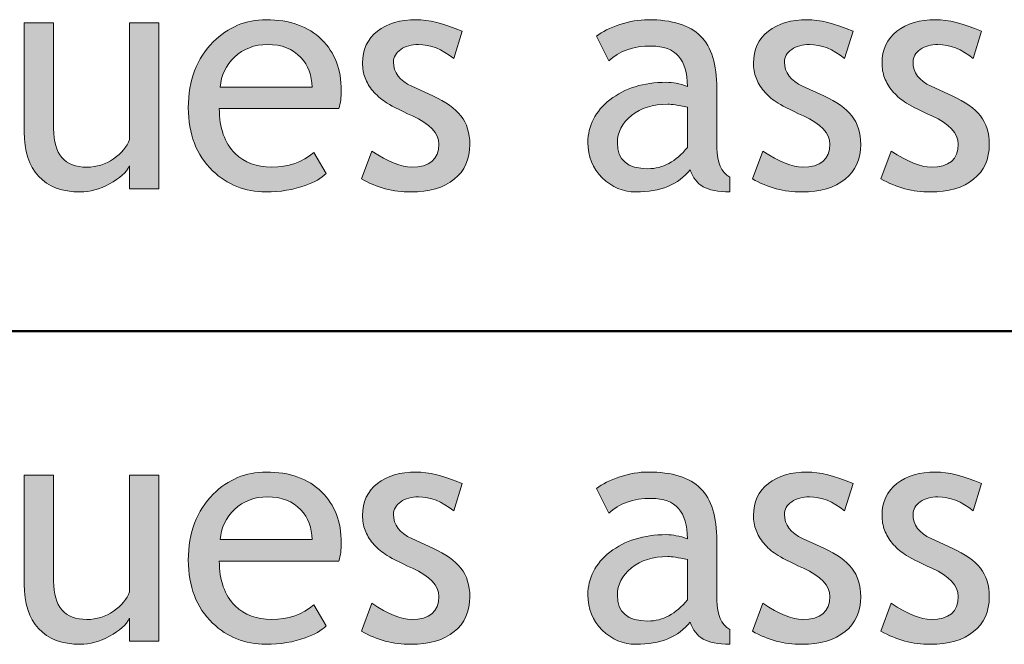
# Model space of a CAD drawing. Extents: x 0 to 380, y 214 to 768.
# Drawn here: x 54 to 76, y 300 to 314 of the extents above; entities that cross this region are included whole.
import ezdxf

# ---------------------------------------------------------------- set-up
doc = ezdxf.new("R2010")
doc.units = 0
doc.header["$MEASUREMENT"] = 0
doc.layers.get('0').update_dxf_attribs({"lineweight": 0})

# ---------------------------------------------------------------- blocks, each defined once
blk = doc.blocks.new('Block_193')
at = {"transparency": 33554687}
h = blk.add_hatch(color=7, dxfattribs=at)
h.dxf.hatch_style = 2
edge = h.paths.add_edge_path()
edge.add_spline(control_points=[(54.876, 313.707), (54.876, 313.707), (54.876, 311.352), (54.876, 311.352), (54.876, 310.781), (55.124, 310.496), (55.618, 310.496), (55.833, 310.496), (56.031, 310.559), (56.211, 310.683), (56.39, 310.807), (56.508, 310.95), (56.566, 311.113), (56.566, 311.113), (56.566, 313.707), (56.566, 313.707), (56.566, 313.707), (57.221, 313.707), (57.221, 313.707), (57.221, 313.707), (57.221, 310.014), (57.221, 310.014), (57.221, 310.014), (56.566, 310.014), (56.566, 310.014), (56.566, 310.014), (56.566, 310.524), (56.566, 310.524), (56.492, 310.379), (56.345, 310.246), (56.123, 310.126), (55.901, 310.005), (55.684, 309.944), (55.473, 309.944), (55.068, 309.944), (54.758, 310.061), (54.543, 310.293), (54.329, 310.525), (54.221, 310.855), (54.221, 311.282), (54.221, 311.282), (54.221, 313.707), (54.221, 313.707), (54.221, 313.707), (54.876, 313.707), (54.876, 313.707)], knot_values=[0, 0, 0, 0, 1, 1, 1, 2, 2, 2, 3, 3, 3, 4, 4, 4, 5, 5, 5, 6, 6, 6, 7, 7, 7, 8, 8, 8, 9, 9, 9, 10, 10, 10, 11, 11, 11, 12, 12, 12, 13, 13, 13, 14, 14, 14, 15, 15, 15, 15], degree=3, periodic=0)
h = blk.add_hatch(color=7, dxfattribs=at)
h.dxf.hatch_style = 2
edge = h.paths.add_edge_path()
edge.add_spline(control_points=[(59.635, 313.224), (59.343, 313.224), (59.098, 313.13), (58.9, 312.941), (58.711, 312.762), (58.605, 312.539), (58.58, 312.272), (58.58, 312.272), (60.625, 312.272), (60.625, 312.272), (60.625, 312.537), (60.542, 312.758), (60.376, 312.935), (60.194, 313.128), (59.947, 313.224), (59.635, 313.224)], knot_values=[0, 0, 0, 0, 1, 1, 1, 2, 2, 2, 3, 3, 3, 4, 4, 4, 5, 5, 5, 5], degree=3, periodic=0)
edge = h.paths.add_edge_path()
edge.add_spline(control_points=[(61.224, 311.797), (61.224, 311.797), (58.562, 311.797), (58.562, 311.797), (58.562, 311.364), (58.681, 311.032), (58.917, 310.8), (59.126, 310.598), (59.396, 310.496), (59.724, 310.496), (60.099, 310.496), (60.412, 310.605), (60.662, 310.824), (60.662, 310.824), (60.938, 310.352), (60.938, 310.352), (60.837, 310.25), (60.682, 310.163), (60.473, 310.09), (60.21, 309.993), (59.918, 309.944), (59.597, 309.944), (59.132, 309.944), (58.738, 310.103), (58.414, 310.417), (58.053, 310.765), (57.873, 311.23), (57.873, 311.817), (57.873, 312.427), (58.058, 312.915), (58.428, 313.282), (58.759, 313.611), (59.151, 313.775), (59.604, 313.775), (60.13, 313.775), (60.542, 313.628), (60.842, 313.331), (61.131, 313.046), (61.276, 312.668), (61.276, 312.196), (61.276, 312.052), (61.259, 311.918), (61.224, 311.797)], knot_values=[0, 0, 0, 0, 1, 1, 1, 2, 2, 2, 3, 3, 3, 4, 4, 4, 5, 5, 5, 6, 6, 6, 7, 7, 7, 8, 8, 8, 9, 9, 9, 10, 10, 10, 11, 11, 11, 12, 12, 12, 13, 13, 13, 14, 14, 14, 14], degree=3, periodic=0)
h = blk.add_hatch(color=7, dxfattribs=at)
h.dxf.hatch_style = 2
edge = h.paths.add_edge_path()
edge.add_spline(control_points=[(61.725, 310.234), (61.725, 310.234), (61.956, 310.855), (61.956, 310.855), (62.321, 310.616), (62.615, 310.496), (62.838, 310.496), (63.243, 310.496), (63.445, 310.667), (63.445, 311.007), (63.445, 311.25), (63.25, 311.46), (62.859, 311.635), (62.558, 311.772), (62.355, 311.877), (62.25, 311.948), (62.146, 312.02), (62.055, 312.101), (61.978, 312.191), (61.901, 312.282), (61.844, 312.379), (61.806, 312.48), (61.768, 312.583), (61.749, 312.693), (61.749, 312.811), (61.749, 313.113), (61.859, 313.351), (62.08, 313.521), (62.3, 313.69), (62.589, 313.775), (62.945, 313.775), (63.214, 313.775), (63.553, 313.69), (63.962, 313.521), (63.962, 313.521), (63.776, 312.914), (63.776, 312.914), (63.517, 313.12), (63.256, 313.224), (62.994, 313.224), (62.837, 313.224), (62.706, 313.188), (62.599, 313.113), (62.492, 313.04), (62.438, 312.947), (62.438, 312.834), (62.438, 312.598), (62.573, 312.418), (62.842, 312.297), (62.842, 312.297), (63.311, 312.083), (63.311, 312.083), (63.598, 311.951), (63.808, 311.802), (63.938, 311.635), (64.069, 311.467), (64.135, 311.256), (64.135, 311.003), (64.135, 310.672), (64.019, 310.413), (63.787, 310.226), (63.555, 310.038), (63.233, 309.944), (62.821, 309.944), (62.433, 309.944), (62.067, 310.041), (61.725, 310.234)], knot_values=[0, 0, 0, 0, 1, 1, 1, 2, 2, 2, 3, 3, 3, 4, 4, 4, 5, 5, 5, 6, 6, 6, 7, 7, 7, 8, 8, 8, 9, 9, 9, 10, 10, 10, 11, 11, 11, 12, 12, 12, 13, 13, 13, 14, 14, 14, 15, 15, 15, 16, 16, 16, 17, 17, 17, 18, 18, 18, 19, 19, 19, 20, 20, 20, 21, 21, 21, 22, 22, 22, 22], degree=3, periodic=0)
h = blk.add_hatch(color=7, dxfattribs=at)
h.dxf.hatch_style = 2
edge = h.paths.add_edge_path()
edge.add_spline(control_points=[(68.976, 311.827), (68.769, 311.873), (68.625, 311.896), (68.542, 311.896), (68.21, 311.896), (67.94, 311.812), (67.731, 311.642), (67.522, 311.471), (67.417, 311.27), (67.417, 311.038), (67.417, 310.654), (67.644, 310.462), (68.097, 310.462), (68.428, 310.462), (68.721, 310.619), (68.976, 310.935), (68.976, 310.935), (68.976, 311.827), (68.976, 311.827)], knot_values=[0, 0, 0, 0, 1, 1, 1, 2, 2, 2, 3, 3, 3, 4, 4, 4, 5, 5, 5, 6, 6, 6, 6], degree=3, periodic=0)
edge = h.paths.add_edge_path()
edge.add_spline(control_points=[(69.038, 310.438), (68.776, 310.109), (68.375, 309.944), (67.834, 309.944), (67.545, 309.944), (67.294, 310.05), (67.081, 310.26), (66.869, 310.471), (66.762, 310.732), (66.762, 311.045), (66.762, 311.419), (66.926, 311.736), (67.253, 311.995), (67.581, 312.253), (67.999, 312.383), (68.507, 312.383), (68.645, 312.383), (68.801, 312.353), (68.976, 312.293), (68.976, 312.891), (68.709, 313.189), (68.176, 313.189), (67.767, 313.189), (67.452, 313.079), (67.231, 312.858), (67.231, 312.858), (66.955, 313.407), (66.955, 313.407), (67.08, 313.508), (67.251, 313.595), (67.471, 313.667), (67.69, 313.739), (67.9, 313.775), (68.1, 313.775), (68.636, 313.775), (69.025, 313.654), (69.268, 313.41), (69.51, 313.167), (69.631, 312.779), (69.631, 312.248), (69.631, 312.248), (69.631, 310.924), (69.631, 310.924), (69.631, 310.6), (69.728, 310.384), (69.921, 310.275), (69.921, 310.275), (69.921, 309.948), (69.921, 309.948), (69.654, 309.948), (69.455, 309.986), (69.323, 310.062), (69.19, 310.138), (69.096, 310.263), (69.038, 310.438)], knot_values=[0, 0, 0, 0, 1, 1, 1, 2, 2, 2, 3, 3, 3, 4, 4, 4, 5, 5, 5, 6, 6, 6, 7, 7, 7, 8, 8, 8, 9, 9, 9, 10, 10, 10, 11, 11, 11, 12, 12, 12, 13, 13, 13, 14, 14, 14, 15, 15, 15, 16, 16, 16, 17, 17, 17, 18, 18, 18, 18], degree=3, periodic=0)
h = blk.add_hatch(color=7, dxfattribs=at)
h.dxf.hatch_style = 2
edge = h.paths.add_edge_path()
edge.add_spline(control_points=[(70.421, 310.234), (70.421, 310.234), (70.652, 310.855), (70.652, 310.855), (71.018, 310.616), (71.312, 310.496), (71.535, 310.496), (71.939, 310.496), (72.142, 310.667), (72.142, 311.007), (72.142, 311.25), (71.946, 311.46), (71.555, 311.635), (71.254, 311.772), (71.051, 311.877), (70.947, 311.948), (70.842, 312.02), (70.751, 312.101), (70.674, 312.191), (70.597, 312.282), (70.54, 312.379), (70.502, 312.48), (70.464, 312.583), (70.445, 312.693), (70.445, 312.811), (70.445, 313.113), (70.555, 313.351), (70.776, 313.521), (70.997, 313.69), (71.285, 313.775), (71.642, 313.775), (71.911, 313.775), (72.25, 313.69), (72.659, 313.521), (72.659, 313.521), (72.473, 312.914), (72.473, 312.914), (72.213, 313.12), (71.952, 313.224), (71.69, 313.224), (71.534, 313.224), (71.402, 313.188), (71.295, 313.113), (71.188, 313.04), (71.135, 312.947), (71.135, 312.834), (71.135, 312.598), (71.269, 312.418), (71.538, 312.297), (71.538, 312.297), (72.007, 312.083), (72.007, 312.083), (72.294, 311.951), (72.504, 311.802), (72.635, 311.635), (72.766, 311.467), (72.831, 311.256), (72.831, 311.003), (72.831, 310.672), (72.715, 310.413), (72.483, 310.226), (72.251, 310.038), (71.929, 309.944), (71.518, 309.944), (71.129, 309.944), (70.764, 310.041), (70.421, 310.234)], knot_values=[0, 0, 0, 0, 1, 1, 1, 2, 2, 2, 3, 3, 3, 4, 4, 4, 5, 5, 5, 6, 6, 6, 7, 7, 7, 8, 8, 8, 9, 9, 9, 10, 10, 10, 11, 11, 11, 12, 12, 12, 13, 13, 13, 14, 14, 14, 15, 15, 15, 16, 16, 16, 17, 17, 17, 18, 18, 18, 19, 19, 19, 20, 20, 20, 21, 21, 21, 22, 22, 22, 22], degree=3, periodic=0)
h = blk.add_hatch(color=7, dxfattribs=at)
h.dxf.hatch_style = 2
edge = h.paths.add_edge_path()
edge.add_spline(control_points=[(73.28, 310.234), (73.28, 310.234), (73.511, 310.855), (73.511, 310.855), (73.876, 310.616), (74.17, 310.496), (74.394, 310.496), (74.798, 310.496), (75, 310.667), (75, 311.007), (75, 311.25), (74.805, 311.46), (74.414, 311.635), (74.113, 311.772), (73.91, 311.877), (73.806, 311.948), (73.701, 312.02), (73.61, 312.101), (73.533, 312.191), (73.456, 312.282), (73.399, 312.379), (73.361, 312.48), (73.323, 312.583), (73.304, 312.693), (73.304, 312.811), (73.304, 313.113), (73.414, 313.351), (73.635, 313.521), (73.855, 313.69), (74.144, 313.775), (74.5, 313.775), (74.77, 313.775), (75.108, 313.69), (75.518, 313.521), (75.518, 313.521), (75.332, 312.914), (75.332, 312.914), (75.072, 313.12), (74.811, 313.224), (74.549, 313.224), (74.393, 313.224), (74.261, 313.188), (74.154, 313.113), (74.047, 313.04), (73.994, 312.947), (73.994, 312.834), (73.994, 312.598), (74.128, 312.418), (74.397, 312.297), (74.397, 312.297), (74.866, 312.083), (74.866, 312.083), (75.153, 311.951), (75.363, 311.802), (75.494, 311.635), (75.625, 311.467), (75.69, 311.256), (75.69, 311.003), (75.69, 310.672), (75.574, 310.413), (75.342, 310.226), (75.11, 310.038), (74.788, 309.944), (74.376, 309.944), (73.988, 309.944), (73.623, 310.041), (73.28, 310.234)], knot_values=[0, 0, 0, 0, 1, 1, 1, 2, 2, 2, 3, 3, 3, 4, 4, 4, 5, 5, 5, 6, 6, 6, 7, 7, 7, 8, 8, 8, 9, 9, 9, 10, 10, 10, 11, 11, 11, 12, 12, 12, 13, 13, 13, 14, 14, 14, 15, 15, 15, 16, 16, 16, 17, 17, 17, 18, 18, 18, 19, 19, 19, 20, 20, 20, 21, 21, 21, 22, 22, 22, 22], degree=3, periodic=0)
for points, knots in [([(54.876, 313.707), (54.876, 313.707), (54.876, 311.352), (54.876, 311.352), (54.876, 310.781), (55.124, 310.496), (55.618, 310.496), (55.833, 310.496), (56.031, 310.559), (56.211, 310.683), (56.39, 310.807), (56.508, 310.95), (56.566, 311.113), (56.566, 311.113), (56.566, 313.707), (56.566, 313.707), (56.566, 313.707), (57.221, 313.707), (57.221, 313.707), (57.221, 313.707), (57.221, 310.014), (57.221, 310.014), (57.221, 310.014), (56.566, 310.014), (56.566, 310.014), (56.566, 310.014), (56.566, 310.524), (56.566, 310.524), (56.492, 310.379), (56.345, 310.246), (56.123, 310.126), (55.901, 310.005), (55.684, 309.944), (55.473, 309.944), (55.068, 309.944), (54.758, 310.061), (54.543, 310.293), (54.329, 310.525), (54.221, 310.855), (54.221, 311.282), (54.221, 311.282), (54.221, 313.707), (54.221, 313.707), (54.221, 313.707), (54.876, 313.707), (54.876, 313.707)], [0, 0, 0, 0, 1, 1, 1, 2, 2, 2, 3, 3, 3, 4, 4, 4, 5, 5, 5, 6, 6, 6, 7, 7, 7, 8, 8, 8, 9, 9, 9, 10, 10, 10, 11, 11, 11, 12, 12, 12, 13, 13, 13, 14, 14, 14, 15, 15, 15, 15]), ([(61.224, 311.797), (61.224, 311.797), (58.562, 311.797), (58.562, 311.797), (58.562, 311.364), (58.681, 311.032), (58.917, 310.8), (59.126, 310.598), (59.396, 310.496), (59.724, 310.496), (60.099, 310.496), (60.412, 310.605), (60.662, 310.824), (60.662, 310.824), (60.938, 310.352), (60.938, 310.352), (60.837, 310.25), (60.682, 310.163), (60.473, 310.09), (60.21, 309.993), (59.918, 309.944), (59.597, 309.944), (59.132, 309.944), (58.738, 310.103), (58.414, 310.417), (58.053, 310.765), (57.873, 311.23), (57.873, 311.817), (57.873, 312.427), (58.058, 312.915), (58.428, 313.282), (58.759, 313.611), (59.151, 313.775), (59.604, 313.775), (60.13, 313.775), (60.542, 313.628), (60.842, 313.331), (61.131, 313.046), (61.276, 312.668), (61.276, 312.196), (61.276, 312.052), (61.259, 311.918), (61.224, 311.797)], [0, 0, 0, 0, 1, 1, 1, 2, 2, 2, 3, 3, 3, 4, 4, 4, 5, 5, 5, 6, 6, 6, 7, 7, 7, 8, 8, 8, 9, 9, 9, 10, 10, 10, 11, 11, 11, 12, 12, 12, 13, 13, 13, 14, 14, 14, 14]), ([(61.725, 310.234), (61.725, 310.234), (61.956, 310.855), (61.956, 310.855), (62.321, 310.616), (62.615, 310.496), (62.838, 310.496), (63.243, 310.496), (63.445, 310.667), (63.445, 311.007), (63.445, 311.25), (63.25, 311.46), (62.859, 311.635), (62.558, 311.772), (62.355, 311.877), (62.25, 311.948), (62.146, 312.02), (62.055, 312.101), (61.978, 312.191), (61.901, 312.282), (61.844, 312.379), (61.806, 312.48), (61.768, 312.583), (61.749, 312.693), (61.749, 312.811), (61.749, 313.113), (61.859, 313.351), (62.08, 313.521), (62.3, 313.69), (62.589, 313.775), (62.945, 313.775), (63.214, 313.775), (63.553, 313.69), (63.962, 313.521), (63.962, 313.521), (63.776, 312.914), (63.776, 312.914), (63.517, 313.12), (63.256, 313.224), (62.994, 313.224), (62.837, 313.224), (62.706, 313.188), (62.599, 313.113), (62.492, 313.04), (62.438, 312.947), (62.438, 312.834), (62.438, 312.598), (62.573, 312.418), (62.842, 312.297), (62.842, 312.297), (63.311, 312.083), (63.311, 312.083), (63.598, 311.951), (63.808, 311.802), (63.938, 311.635), (64.069, 311.467), (64.135, 311.256), (64.135, 311.003), (64.135, 310.672), (64.019, 310.413), (63.787, 310.226), (63.555, 310.038), (63.233, 309.944), (62.821, 309.944), (62.433, 309.944), (62.067, 310.041), (61.725, 310.234)], [0, 0, 0, 0, 1, 1, 1, 2, 2, 2, 3, 3, 3, 4, 4, 4, 5, 5, 5, 6, 6, 6, 7, 7, 7, 8, 8, 8, 9, 9, 9, 10, 10, 10, 11, 11, 11, 12, 12, 12, 13, 13, 13, 14, 14, 14, 15, 15, 15, 16, 16, 16, 17, 17, 17, 18, 18, 18, 19, 19, 19, 20, 20, 20, 21, 21, 21, 22, 22, 22, 22]), ([(69.038, 310.438), (68.776, 310.109), (68.375, 309.944), (67.834, 309.944), (67.545, 309.944), (67.294, 310.05), (67.081, 310.26), (66.869, 310.471), (66.762, 310.732), (66.762, 311.045), (66.762, 311.419), (66.926, 311.736), (67.253, 311.995), (67.581, 312.253), (67.999, 312.383), (68.507, 312.383), (68.645, 312.383), (68.801, 312.353), (68.976, 312.293), (68.976, 312.891), (68.709, 313.189), (68.176, 313.189), (67.767, 313.189), (67.452, 313.079), (67.231, 312.858), (67.231, 312.858), (66.955, 313.407), (66.955, 313.407), (67.08, 313.508), (67.251, 313.595), (67.471, 313.667), (67.69, 313.739), (67.9, 313.775), (68.1, 313.775), (68.636, 313.775), (69.025, 313.654), (69.268, 313.41), (69.51, 313.167), (69.631, 312.779), (69.631, 312.248), (69.631, 312.248), (69.631, 310.924), (69.631, 310.924), (69.631, 310.6), (69.728, 310.384), (69.921, 310.275), (69.921, 310.275), (69.921, 309.948), (69.921, 309.948), (69.654, 309.948), (69.455, 309.986), (69.323, 310.062), (69.19, 310.138), (69.096, 310.263), (69.038, 310.438)], [0, 0, 0, 0, 1, 1, 1, 2, 2, 2, 3, 3, 3, 4, 4, 4, 5, 5, 5, 6, 6, 6, 7, 7, 7, 8, 8, 8, 9, 9, 9, 10, 10, 10, 11, 11, 11, 12, 12, 12, 13, 13, 13, 14, 14, 14, 15, 15, 15, 16, 16, 16, 17, 17, 17, 18, 18, 18, 18]), ([(70.421, 310.234), (70.421, 310.234), (70.652, 310.855), (70.652, 310.855), (71.018, 310.616), (71.312, 310.496), (71.535, 310.496), (71.939, 310.496), (72.142, 310.667), (72.142, 311.007), (72.142, 311.25), (71.946, 311.46), (71.555, 311.635), (71.254, 311.772), (71.051, 311.877), (70.947, 311.948), (70.842, 312.02), (70.751, 312.101), (70.674, 312.191), (70.597, 312.282), (70.54, 312.379), (70.502, 312.48), (70.464, 312.583), (70.445, 312.693), (70.445, 312.811), (70.445, 313.113), (70.555, 313.351), (70.776, 313.521), (70.997, 313.69), (71.285, 313.775), (71.642, 313.775), (71.911, 313.775), (72.25, 313.69), (72.659, 313.521), (72.659, 313.521), (72.473, 312.914), (72.473, 312.914), (72.213, 313.12), (71.952, 313.224), (71.69, 313.224), (71.534, 313.224), (71.402, 313.188), (71.295, 313.113), (71.188, 313.04), (71.135, 312.947), (71.135, 312.834), (71.135, 312.598), (71.269, 312.418), (71.538, 312.297), (71.538, 312.297), (72.007, 312.083), (72.007, 312.083), (72.294, 311.951), (72.504, 311.802), (72.635, 311.635), (72.766, 311.467), (72.831, 311.256), (72.831, 311.003), (72.831, 310.672), (72.715, 310.413), (72.483, 310.226), (72.251, 310.038), (71.929, 309.944), (71.518, 309.944), (71.129, 309.944), (70.764, 310.041), (70.421, 310.234)], [0, 0, 0, 0, 1, 1, 1, 2, 2, 2, 3, 3, 3, 4, 4, 4, 5, 5, 5, 6, 6, 6, 7, 7, 7, 8, 8, 8, 9, 9, 9, 10, 10, 10, 11, 11, 11, 12, 12, 12, 13, 13, 13, 14, 14, 14, 15, 15, 15, 16, 16, 16, 17, 17, 17, 18, 18, 18, 19, 19, 19, 20, 20, 20, 21, 21, 21, 22, 22, 22, 22]), ([(73.28, 310.234), (73.28, 310.234), (73.511, 310.855), (73.511, 310.855), (73.876, 310.616), (74.17, 310.496), (74.394, 310.496), (74.798, 310.496), (75, 310.667), (75, 311.007), (75, 311.25), (74.805, 311.46), (74.414, 311.635), (74.113, 311.772), (73.91, 311.877), (73.806, 311.948), (73.701, 312.02), (73.61, 312.101), (73.533, 312.191), (73.456, 312.282), (73.399, 312.379), (73.361, 312.48), (73.323, 312.583), (73.304, 312.693), (73.304, 312.811), (73.304, 313.113), (73.414, 313.351), (73.635, 313.521), (73.855, 313.69), (74.144, 313.775), (74.5, 313.775), (74.77, 313.775), (75.108, 313.69), (75.518, 313.521), (75.518, 313.521), (75.332, 312.914), (75.332, 312.914), (75.072, 313.12), (74.811, 313.224), (74.549, 313.224), (74.393, 313.224), (74.261, 313.188), (74.154, 313.113), (74.047, 313.04), (73.994, 312.947), (73.994, 312.834), (73.994, 312.598), (74.128, 312.418), (74.397, 312.297), (74.397, 312.297), (74.866, 312.083), (74.866, 312.083), (75.153, 311.951), (75.363, 311.802), (75.494, 311.635), (75.625, 311.467), (75.69, 311.256), (75.69, 311.003), (75.69, 310.672), (75.574, 310.413), (75.342, 310.226), (75.11, 310.038), (74.788, 309.944), (74.376, 309.944), (73.988, 309.944), (73.623, 310.041), (73.28, 310.234)], [0, 0, 0, 0, 1, 1, 1, 2, 2, 2, 3, 3, 3, 4, 4, 4, 5, 5, 5, 6, 6, 6, 7, 7, 7, 8, 8, 8, 9, 9, 9, 10, 10, 10, 11, 11, 11, 12, 12, 12, 13, 13, 13, 14, 14, 14, 15, 15, 15, 16, 16, 16, 17, 17, 17, 18, 18, 18, 19, 19, 19, 20, 20, 20, 21, 21, 21, 22, 22, 22, 22]), ([(59.635, 313.224), (59.343, 313.224), (59.098, 313.13), (58.9, 312.941), (58.711, 312.762), (58.605, 312.539), (58.58, 312.272), (58.58, 312.272), (60.625, 312.272), (60.625, 312.272), (60.625, 312.537), (60.542, 312.758), (60.376, 312.935), (60.194, 313.128), (59.947, 313.224), (59.635, 313.224)], [0, 0, 0, 0, 1, 1, 1, 2, 2, 2, 3, 3, 3, 4, 4, 4, 5, 5, 5, 5]), ([(68.976, 311.827), (68.769, 311.873), (68.625, 311.896), (68.542, 311.896), (68.21, 311.896), (67.94, 311.812), (67.731, 311.642), (67.522, 311.471), (67.417, 311.27), (67.417, 311.038), (67.417, 310.654), (67.644, 310.462), (68.097, 310.462), (68.428, 310.462), (68.721, 310.619), (68.976, 310.935), (68.976, 310.935), (68.976, 311.827), (68.976, 311.827)], [0, 0, 0, 0, 1, 1, 1, 2, 2, 2, 3, 3, 3, 4, 4, 4, 5, 5, 5, 6, 6, 6, 6])]:
    blk.add_open_spline(points, degree=3, knots=knots)
blk = doc.blocks.new('Block_192')
blk.add_blockref('Block_193', (0, 0))
blk = doc.blocks.new('Block_195')
at = {"transparency": 33554687}
h = blk.add_hatch(color=7, dxfattribs=at)
h.dxf.hatch_style = 2
edge = h.paths.add_edge_path()
edge.add_spline(control_points=[(54.876, 303.647), (54.876, 303.647), (54.876, 301.292), (54.876, 301.292), (54.876, 300.722), (55.124, 300.437), (55.618, 300.437), (55.833, 300.437), (56.031, 300.499), (56.211, 300.623), (56.39, 300.747), (56.508, 300.891), (56.566, 301.054), (56.566, 301.054), (56.566, 303.647), (56.566, 303.647), (56.566, 303.647), (57.221, 303.647), (57.221, 303.647), (57.221, 303.647), (57.221, 299.954), (57.221, 299.954), (57.221, 299.954), (56.566, 299.954), (56.566, 299.954), (56.566, 299.954), (56.566, 300.465), (56.566, 300.465), (56.492, 300.319), (56.345, 300.187), (56.123, 300.066), (55.901, 299.945), (55.684, 299.885), (55.473, 299.885), (55.068, 299.885), (54.758, 300.001), (54.543, 300.233), (54.329, 300.466), (54.221, 300.796), (54.221, 301.223), (54.221, 301.223), (54.221, 303.647), (54.221, 303.647), (54.221, 303.647), (54.876, 303.647), (54.876, 303.647)], knot_values=[0, 0, 0, 0, 1, 1, 1, 2, 2, 2, 3, 3, 3, 4, 4, 4, 5, 5, 5, 6, 6, 6, 7, 7, 7, 8, 8, 8, 9, 9, 9, 10, 10, 10, 11, 11, 11, 12, 12, 12, 13, 13, 13, 14, 14, 14, 15, 15, 15, 15], degree=3, periodic=0)
h = blk.add_hatch(color=7, dxfattribs=at)
h.dxf.hatch_style = 2
edge = h.paths.add_edge_path()
edge.add_spline(control_points=[(59.635, 303.164), (59.343, 303.164), (59.098, 303.07), (58.9, 302.882), (58.711, 302.702), (58.605, 302.479), (58.58, 302.213), (58.58, 302.213), (60.625, 302.213), (60.625, 302.213), (60.625, 302.478), (60.542, 302.698), (60.376, 302.875), (60.194, 303.068), (59.947, 303.164), (59.635, 303.164)], knot_values=[0, 0, 0, 0, 1, 1, 1, 2, 2, 2, 3, 3, 3, 4, 4, 4, 5, 5, 5, 5], degree=3, periodic=0)
edge = h.paths.add_edge_path()
edge.add_spline(control_points=[(61.224, 301.737), (61.224, 301.737), (58.562, 301.737), (58.562, 301.737), (58.562, 301.305), (58.681, 300.973), (58.917, 300.74), (59.126, 300.538), (59.396, 300.437), (59.724, 300.437), (60.099, 300.437), (60.412, 300.546), (60.662, 300.765), (60.662, 300.765), (60.938, 300.292), (60.938, 300.292), (60.837, 300.19), (60.682, 300.104), (60.473, 300.03), (60.21, 299.934), (59.918, 299.885), (59.597, 299.885), (59.132, 299.885), (58.738, 300.043), (58.414, 300.357), (58.053, 300.705), (57.873, 301.171), (57.873, 301.758), (57.873, 302.367), (58.058, 302.855), (58.428, 303.223), (58.759, 303.552), (59.151, 303.716), (59.604, 303.716), (60.13, 303.716), (60.542, 303.568), (60.842, 303.271), (61.131, 302.986), (61.276, 302.608), (61.276, 302.137), (61.276, 301.992), (61.259, 301.858), (61.224, 301.737)], knot_values=[0, 0, 0, 0, 1, 1, 1, 2, 2, 2, 3, 3, 3, 4, 4, 4, 5, 5, 5, 6, 6, 6, 7, 7, 7, 8, 8, 8, 9, 9, 9, 10, 10, 10, 11, 11, 11, 12, 12, 12, 13, 13, 13, 14, 14, 14, 14], degree=3, periodic=0)
h = blk.add_hatch(color=7, dxfattribs=at)
h.dxf.hatch_style = 2
edge = h.paths.add_edge_path()
edge.add_spline(control_points=[(61.725, 300.175), (61.725, 300.175), (61.956, 300.796), (61.956, 300.796), (62.321, 300.557), (62.615, 300.437), (62.838, 300.437), (63.243, 300.437), (63.445, 300.607), (63.445, 300.947), (63.445, 301.19), (63.25, 301.4), (62.859, 301.575), (62.558, 301.713), (62.355, 301.817), (62.25, 301.889), (62.146, 301.96), (62.055, 302.041), (61.978, 302.132), (61.901, 302.223), (61.844, 302.319), (61.806, 302.421), (61.768, 302.523), (61.749, 302.634), (61.749, 302.751), (61.749, 303.054), (61.859, 303.291), (62.08, 303.461), (62.3, 303.631), (62.589, 303.716), (62.945, 303.716), (63.214, 303.716), (63.553, 303.631), (63.962, 303.461), (63.962, 303.461), (63.776, 302.854), (63.776, 302.854), (63.517, 303.061), (63.256, 303.164), (62.994, 303.164), (62.837, 303.164), (62.706, 303.128), (62.599, 303.054), (62.492, 302.98), (62.438, 302.888), (62.438, 302.774), (62.438, 302.538), (62.573, 302.358), (62.842, 302.237), (62.842, 302.237), (63.311, 302.023), (63.311, 302.023), (63.598, 301.892), (63.808, 301.742), (63.938, 301.575), (64.069, 301.407), (64.135, 301.196), (64.135, 300.943), (64.135, 300.612), (64.019, 300.354), (63.787, 300.166), (63.555, 299.979), (63.233, 299.885), (62.821, 299.885), (62.433, 299.885), (62.067, 299.981), (61.725, 300.175)], knot_values=[0, 0, 0, 0, 1, 1, 1, 2, 2, 2, 3, 3, 3, 4, 4, 4, 5, 5, 5, 6, 6, 6, 7, 7, 7, 8, 8, 8, 9, 9, 9, 10, 10, 10, 11, 11, 11, 12, 12, 12, 13, 13, 13, 14, 14, 14, 15, 15, 15, 16, 16, 16, 17, 17, 17, 18, 18, 18, 19, 19, 19, 20, 20, 20, 21, 21, 21, 22, 22, 22, 22], degree=3, periodic=0)
h = blk.add_hatch(color=7, dxfattribs=at)
h.dxf.hatch_style = 2
edge = h.paths.add_edge_path()
edge.add_spline(control_points=[(68.976, 301.768), (68.769, 301.813), (68.625, 301.837), (68.542, 301.837), (68.21, 301.837), (67.94, 301.752), (67.731, 301.582), (67.522, 301.411), (67.417, 301.21), (67.417, 300.979), (67.417, 300.595), (67.644, 300.402), (68.097, 300.402), (68.428, 300.402), (68.721, 300.56), (68.976, 300.875), (68.976, 300.875), (68.976, 301.768), (68.976, 301.768)], knot_values=[0, 0, 0, 0, 1, 1, 1, 2, 2, 2, 3, 3, 3, 4, 4, 4, 5, 5, 5, 6, 6, 6, 6], degree=3, periodic=0)
edge = h.paths.add_edge_path()
edge.add_spline(control_points=[(69.038, 300.378), (68.776, 300.05), (68.375, 299.885), (67.834, 299.885), (67.545, 299.885), (67.294, 299.99), (67.081, 300.2), (66.869, 300.411), (66.762, 300.673), (66.762, 300.985), (66.762, 301.359), (66.926, 301.677), (67.253, 301.936), (67.581, 302.193), (67.999, 302.323), (68.507, 302.323), (68.645, 302.323), (68.801, 302.293), (68.976, 302.233), (68.976, 302.831), (68.709, 303.13), (68.176, 303.13), (67.767, 303.13), (67.452, 303.02), (67.231, 302.799), (67.231, 302.799), (66.955, 303.348), (66.955, 303.348), (67.08, 303.448), (67.251, 303.535), (67.471, 303.607), (67.69, 303.68), (67.9, 303.716), (68.1, 303.716), (68.636, 303.716), (69.025, 303.595), (69.268, 303.351), (69.51, 303.107), (69.631, 302.72), (69.631, 302.188), (69.631, 302.188), (69.631, 300.864), (69.631, 300.864), (69.631, 300.54), (69.728, 300.324), (69.921, 300.216), (69.921, 300.216), (69.921, 299.889), (69.921, 299.889), (69.654, 299.889), (69.455, 299.927), (69.323, 300.002), (69.19, 300.078), (69.096, 300.203), (69.038, 300.378)], knot_values=[0, 0, 0, 0, 1, 1, 1, 2, 2, 2, 3, 3, 3, 4, 4, 4, 5, 5, 5, 6, 6, 6, 7, 7, 7, 8, 8, 8, 9, 9, 9, 10, 10, 10, 11, 11, 11, 12, 12, 12, 13, 13, 13, 14, 14, 14, 15, 15, 15, 16, 16, 16, 17, 17, 17, 18, 18, 18, 18], degree=3, periodic=0)
h = blk.add_hatch(color=7, dxfattribs=at)
h.dxf.hatch_style = 2
edge = h.paths.add_edge_path()
edge.add_spline(control_points=[(70.421, 300.175), (70.421, 300.175), (70.652, 300.796), (70.652, 300.796), (71.018, 300.557), (71.312, 300.437), (71.535, 300.437), (71.939, 300.437), (72.142, 300.607), (72.142, 300.947), (72.142, 301.19), (71.946, 301.4), (71.555, 301.575), (71.254, 301.713), (71.051, 301.817), (70.947, 301.889), (70.842, 301.96), (70.751, 302.041), (70.674, 302.132), (70.597, 302.223), (70.54, 302.319), (70.502, 302.421), (70.464, 302.523), (70.445, 302.634), (70.445, 302.751), (70.445, 303.054), (70.555, 303.291), (70.776, 303.461), (70.997, 303.631), (71.285, 303.716), (71.642, 303.716), (71.911, 303.716), (72.25, 303.631), (72.659, 303.461), (72.659, 303.461), (72.473, 302.854), (72.473, 302.854), (72.213, 303.061), (71.952, 303.164), (71.69, 303.164), (71.534, 303.164), (71.402, 303.128), (71.295, 303.054), (71.188, 302.98), (71.135, 302.888), (71.135, 302.774), (71.135, 302.538), (71.269, 302.358), (71.538, 302.237), (71.538, 302.237), (72.007, 302.023), (72.007, 302.023), (72.294, 301.892), (72.504, 301.742), (72.635, 301.575), (72.766, 301.407), (72.831, 301.196), (72.831, 300.943), (72.831, 300.612), (72.715, 300.354), (72.483, 300.166), (72.251, 299.979), (71.929, 299.885), (71.518, 299.885), (71.129, 299.885), (70.764, 299.981), (70.421, 300.175)], knot_values=[0, 0, 0, 0, 1, 1, 1, 2, 2, 2, 3, 3, 3, 4, 4, 4, 5, 5, 5, 6, 6, 6, 7, 7, 7, 8, 8, 8, 9, 9, 9, 10, 10, 10, 11, 11, 11, 12, 12, 12, 13, 13, 13, 14, 14, 14, 15, 15, 15, 16, 16, 16, 17, 17, 17, 18, 18, 18, 19, 19, 19, 20, 20, 20, 21, 21, 21, 22, 22, 22, 22], degree=3, periodic=0)
h = blk.add_hatch(color=7, dxfattribs=at)
h.dxf.hatch_style = 2
edge = h.paths.add_edge_path()
edge.add_spline(control_points=[(73.28, 300.175), (73.28, 300.175), (73.511, 300.796), (73.511, 300.796), (73.876, 300.557), (74.17, 300.437), (74.394, 300.437), (74.798, 300.437), (75, 300.607), (75, 300.947), (75, 301.19), (74.805, 301.4), (74.414, 301.575), (74.113, 301.713), (73.91, 301.817), (73.806, 301.889), (73.701, 301.96), (73.61, 302.041), (73.533, 302.132), (73.456, 302.223), (73.399, 302.319), (73.361, 302.421), (73.323, 302.523), (73.304, 302.634), (73.304, 302.751), (73.304, 303.054), (73.414, 303.291), (73.635, 303.461), (73.855, 303.631), (74.144, 303.716), (74.5, 303.716), (74.77, 303.716), (75.108, 303.631), (75.518, 303.461), (75.518, 303.461), (75.332, 302.854), (75.332, 302.854), (75.072, 303.061), (74.811, 303.164), (74.549, 303.164), (74.393, 303.164), (74.261, 303.128), (74.154, 303.054), (74.047, 302.98), (73.994, 302.888), (73.994, 302.774), (73.994, 302.538), (74.128, 302.358), (74.397, 302.237), (74.397, 302.237), (74.866, 302.023), (74.866, 302.023), (75.153, 301.892), (75.363, 301.742), (75.494, 301.575), (75.625, 301.407), (75.69, 301.196), (75.69, 300.943), (75.69, 300.612), (75.574, 300.354), (75.342, 300.166), (75.11, 299.979), (74.788, 299.885), (74.376, 299.885), (73.988, 299.885), (73.623, 299.981), (73.28, 300.175)], knot_values=[0, 0, 0, 0, 1, 1, 1, 2, 2, 2, 3, 3, 3, 4, 4, 4, 5, 5, 5, 6, 6, 6, 7, 7, 7, 8, 8, 8, 9, 9, 9, 10, 10, 10, 11, 11, 11, 12, 12, 12, 13, 13, 13, 14, 14, 14, 15, 15, 15, 16, 16, 16, 17, 17, 17, 18, 18, 18, 19, 19, 19, 20, 20, 20, 21, 21, 21, 22, 22, 22, 22], degree=3, periodic=0)
for points, knots in [([(54.876, 303.647), (54.876, 303.647), (54.876, 301.292), (54.876, 301.292), (54.876, 300.722), (55.124, 300.437), (55.618, 300.437), (55.833, 300.437), (56.031, 300.499), (56.211, 300.623), (56.39, 300.747), (56.508, 300.891), (56.566, 301.054), (56.566, 301.054), (56.566, 303.647), (56.566, 303.647), (56.566, 303.647), (57.221, 303.647), (57.221, 303.647), (57.221, 303.647), (57.221, 299.954), (57.221, 299.954), (57.221, 299.954), (56.566, 299.954), (56.566, 299.954), (56.566, 299.954), (56.566, 300.465), (56.566, 300.465), (56.492, 300.319), (56.345, 300.187), (56.123, 300.066), (55.901, 299.945), (55.684, 299.885), (55.473, 299.885), (55.068, 299.885), (54.758, 300.001), (54.543, 300.233), (54.329, 300.466), (54.221, 300.796), (54.221, 301.223), (54.221, 301.223), (54.221, 303.647), (54.221, 303.647), (54.221, 303.647), (54.876, 303.647), (54.876, 303.647)], [0, 0, 0, 0, 1, 1, 1, 2, 2, 2, 3, 3, 3, 4, 4, 4, 5, 5, 5, 6, 6, 6, 7, 7, 7, 8, 8, 8, 9, 9, 9, 10, 10, 10, 11, 11, 11, 12, 12, 12, 13, 13, 13, 14, 14, 14, 15, 15, 15, 15]), ([(61.224, 301.737), (61.224, 301.737), (58.562, 301.737), (58.562, 301.737), (58.562, 301.305), (58.681, 300.973), (58.917, 300.74), (59.126, 300.538), (59.396, 300.437), (59.724, 300.437), (60.099, 300.437), (60.412, 300.546), (60.662, 300.765), (60.662, 300.765), (60.938, 300.292), (60.938, 300.292), (60.837, 300.19), (60.682, 300.104), (60.473, 300.03), (60.21, 299.934), (59.918, 299.885), (59.597, 299.885), (59.132, 299.885), (58.738, 300.043), (58.414, 300.357), (58.053, 300.705), (57.873, 301.171), (57.873, 301.758), (57.873, 302.367), (58.058, 302.855), (58.428, 303.223), (58.759, 303.552), (59.151, 303.716), (59.604, 303.716), (60.13, 303.716), (60.542, 303.568), (60.842, 303.271), (61.131, 302.986), (61.276, 302.608), (61.276, 302.137), (61.276, 301.992), (61.259, 301.858), (61.224, 301.737)], [0, 0, 0, 0, 1, 1, 1, 2, 2, 2, 3, 3, 3, 4, 4, 4, 5, 5, 5, 6, 6, 6, 7, 7, 7, 8, 8, 8, 9, 9, 9, 10, 10, 10, 11, 11, 11, 12, 12, 12, 13, 13, 13, 14, 14, 14, 14]), ([(61.725, 300.175), (61.725, 300.175), (61.956, 300.796), (61.956, 300.796), (62.321, 300.557), (62.615, 300.437), (62.838, 300.437), (63.243, 300.437), (63.445, 300.607), (63.445, 300.947), (63.445, 301.19), (63.25, 301.4), (62.859, 301.575), (62.558, 301.713), (62.355, 301.817), (62.25, 301.889), (62.146, 301.96), (62.055, 302.041), (61.978, 302.132), (61.901, 302.223), (61.844, 302.319), (61.806, 302.421), (61.768, 302.523), (61.749, 302.634), (61.749, 302.751), (61.749, 303.054), (61.859, 303.291), (62.08, 303.461), (62.3, 303.631), (62.589, 303.716), (62.945, 303.716), (63.214, 303.716), (63.553, 303.631), (63.962, 303.461), (63.962, 303.461), (63.776, 302.854), (63.776, 302.854), (63.517, 303.061), (63.256, 303.164), (62.994, 303.164), (62.837, 303.164), (62.706, 303.128), (62.599, 303.054), (62.492, 302.98), (62.438, 302.888), (62.438, 302.774), (62.438, 302.538), (62.573, 302.358), (62.842, 302.237), (62.842, 302.237), (63.311, 302.023), (63.311, 302.023), (63.598, 301.892), (63.808, 301.742), (63.938, 301.575), (64.069, 301.407), (64.135, 301.196), (64.135, 300.943), (64.135, 300.612), (64.019, 300.354), (63.787, 300.166), (63.555, 299.979), (63.233, 299.885), (62.821, 299.885), (62.433, 299.885), (62.067, 299.981), (61.725, 300.175)], [0, 0, 0, 0, 1, 1, 1, 2, 2, 2, 3, 3, 3, 4, 4, 4, 5, 5, 5, 6, 6, 6, 7, 7, 7, 8, 8, 8, 9, 9, 9, 10, 10, 10, 11, 11, 11, 12, 12, 12, 13, 13, 13, 14, 14, 14, 15, 15, 15, 16, 16, 16, 17, 17, 17, 18, 18, 18, 19, 19, 19, 20, 20, 20, 21, 21, 21, 22, 22, 22, 22]), ([(69.038, 300.378), (68.776, 300.05), (68.375, 299.885), (67.834, 299.885), (67.545, 299.885), (67.294, 299.99), (67.081, 300.2), (66.869, 300.411), (66.762, 300.673), (66.762, 300.985), (66.762, 301.359), (66.926, 301.677), (67.253, 301.936), (67.581, 302.193), (67.999, 302.323), (68.507, 302.323), (68.645, 302.323), (68.801, 302.293), (68.976, 302.233), (68.976, 302.831), (68.709, 303.13), (68.176, 303.13), (67.767, 303.13), (67.452, 303.02), (67.231, 302.799), (67.231, 302.799), (66.955, 303.348), (66.955, 303.348), (67.08, 303.448), (67.251, 303.535), (67.471, 303.607), (67.69, 303.68), (67.9, 303.716), (68.1, 303.716), (68.636, 303.716), (69.025, 303.595), (69.268, 303.351), (69.51, 303.107), (69.631, 302.72), (69.631, 302.188), (69.631, 302.188), (69.631, 300.864), (69.631, 300.864), (69.631, 300.54), (69.728, 300.324), (69.921, 300.216), (69.921, 300.216), (69.921, 299.889), (69.921, 299.889), (69.654, 299.889), (69.455, 299.927), (69.323, 300.002), (69.19, 300.078), (69.096, 300.203), (69.038, 300.378)], [0, 0, 0, 0, 1, 1, 1, 2, 2, 2, 3, 3, 3, 4, 4, 4, 5, 5, 5, 6, 6, 6, 7, 7, 7, 8, 8, 8, 9, 9, 9, 10, 10, 10, 11, 11, 11, 12, 12, 12, 13, 13, 13, 14, 14, 14, 15, 15, 15, 16, 16, 16, 17, 17, 17, 18, 18, 18, 18]), ([(70.421, 300.175), (70.421, 300.175), (70.652, 300.796), (70.652, 300.796), (71.018, 300.557), (71.312, 300.437), (71.535, 300.437), (71.939, 300.437), (72.142, 300.607), (72.142, 300.947), (72.142, 301.19), (71.946, 301.4), (71.555, 301.575), (71.254, 301.713), (71.051, 301.817), (70.947, 301.889), (70.842, 301.96), (70.751, 302.041), (70.674, 302.132), (70.597, 302.223), (70.54, 302.319), (70.502, 302.421), (70.464, 302.523), (70.445, 302.634), (70.445, 302.751), (70.445, 303.054), (70.555, 303.291), (70.776, 303.461), (70.997, 303.631), (71.285, 303.716), (71.642, 303.716), (71.911, 303.716), (72.25, 303.631), (72.659, 303.461), (72.659, 303.461), (72.473, 302.854), (72.473, 302.854), (72.213, 303.061), (71.952, 303.164), (71.69, 303.164), (71.534, 303.164), (71.402, 303.128), (71.295, 303.054), (71.188, 302.98), (71.135, 302.888), (71.135, 302.774), (71.135, 302.538), (71.269, 302.358), (71.538, 302.237), (71.538, 302.237), (72.007, 302.023), (72.007, 302.023), (72.294, 301.892), (72.504, 301.742), (72.635, 301.575), (72.766, 301.407), (72.831, 301.196), (72.831, 300.943), (72.831, 300.612), (72.715, 300.354), (72.483, 300.166), (72.251, 299.979), (71.929, 299.885), (71.518, 299.885), (71.129, 299.885), (70.764, 299.981), (70.421, 300.175)], [0, 0, 0, 0, 1, 1, 1, 2, 2, 2, 3, 3, 3, 4, 4, 4, 5, 5, 5, 6, 6, 6, 7, 7, 7, 8, 8, 8, 9, 9, 9, 10, 10, 10, 11, 11, 11, 12, 12, 12, 13, 13, 13, 14, 14, 14, 15, 15, 15, 16, 16, 16, 17, 17, 17, 18, 18, 18, 19, 19, 19, 20, 20, 20, 21, 21, 21, 22, 22, 22, 22]), ([(73.28, 300.175), (73.28, 300.175), (73.511, 300.796), (73.511, 300.796), (73.876, 300.557), (74.17, 300.437), (74.394, 300.437), (74.798, 300.437), (75, 300.607), (75, 300.947), (75, 301.19), (74.805, 301.4), (74.414, 301.575), (74.113, 301.713), (73.91, 301.817), (73.806, 301.889), (73.701, 301.96), (73.61, 302.041), (73.533, 302.132), (73.456, 302.223), (73.399, 302.319), (73.361, 302.421), (73.323, 302.523), (73.304, 302.634), (73.304, 302.751), (73.304, 303.054), (73.414, 303.291), (73.635, 303.461), (73.855, 303.631), (74.144, 303.716), (74.5, 303.716), (74.77, 303.716), (75.108, 303.631), (75.518, 303.461), (75.518, 303.461), (75.332, 302.854), (75.332, 302.854), (75.072, 303.061), (74.811, 303.164), (74.549, 303.164), (74.393, 303.164), (74.261, 303.128), (74.154, 303.054), (74.047, 302.98), (73.994, 302.888), (73.994, 302.774), (73.994, 302.538), (74.128, 302.358), (74.397, 302.237), (74.397, 302.237), (74.866, 302.023), (74.866, 302.023), (75.153, 301.892), (75.363, 301.742), (75.494, 301.575), (75.625, 301.407), (75.69, 301.196), (75.69, 300.943), (75.69, 300.612), (75.574, 300.354), (75.342, 300.166), (75.11, 299.979), (74.788, 299.885), (74.376, 299.885), (73.988, 299.885), (73.623, 299.981), (73.28, 300.175)], [0, 0, 0, 0, 1, 1, 1, 2, 2, 2, 3, 3, 3, 4, 4, 4, 5, 5, 5, 6, 6, 6, 7, 7, 7, 8, 8, 8, 9, 9, 9, 10, 10, 10, 11, 11, 11, 12, 12, 12, 13, 13, 13, 14, 14, 14, 15, 15, 15, 16, 16, 16, 17, 17, 17, 18, 18, 18, 19, 19, 19, 20, 20, 20, 21, 21, 21, 22, 22, 22, 22]), ([(59.635, 303.164), (59.343, 303.164), (59.098, 303.07), (58.9, 302.882), (58.711, 302.702), (58.605, 302.479), (58.58, 302.213), (58.58, 302.213), (60.625, 302.213), (60.625, 302.213), (60.625, 302.478), (60.542, 302.698), (60.376, 302.875), (60.194, 303.068), (59.947, 303.164), (59.635, 303.164)], [0, 0, 0, 0, 1, 1, 1, 2, 2, 2, 3, 3, 3, 4, 4, 4, 5, 5, 5, 5]), ([(68.976, 301.768), (68.769, 301.813), (68.625, 301.837), (68.542, 301.837), (68.21, 301.837), (67.94, 301.752), (67.731, 301.582), (67.522, 301.411), (67.417, 301.21), (67.417, 300.979), (67.417, 300.595), (67.644, 300.402), (68.097, 300.402), (68.428, 300.402), (68.721, 300.56), (68.976, 300.875), (68.976, 300.875), (68.976, 301.768), (68.976, 301.768)], [0, 0, 0, 0, 1, 1, 1, 2, 2, 2, 3, 3, 3, 4, 4, 4, 5, 5, 5, 6, 6, 6, 6])]:
    blk.add_open_spline(points, degree=3, knots=knots)
blk = doc.blocks.new('Block_194')
blk.add_blockref('Block_195', (0, 0))
blk = doc.blocks.new('Block_0')
at = {"color": 7, "lineweight": 50}
blk.add_line((3.25, 306.849), (377.25, 306.849), dxfattribs=at)
for name in ['Block_192', 'Block_194']:
    blk.add_blockref(name, (0, 0))

msp = doc.modelspace()

# ---------------------------------------------------------------- block references
msp.add_blockref('Block_0', (0, 0))

doc.saveas('drawing.dxf')
